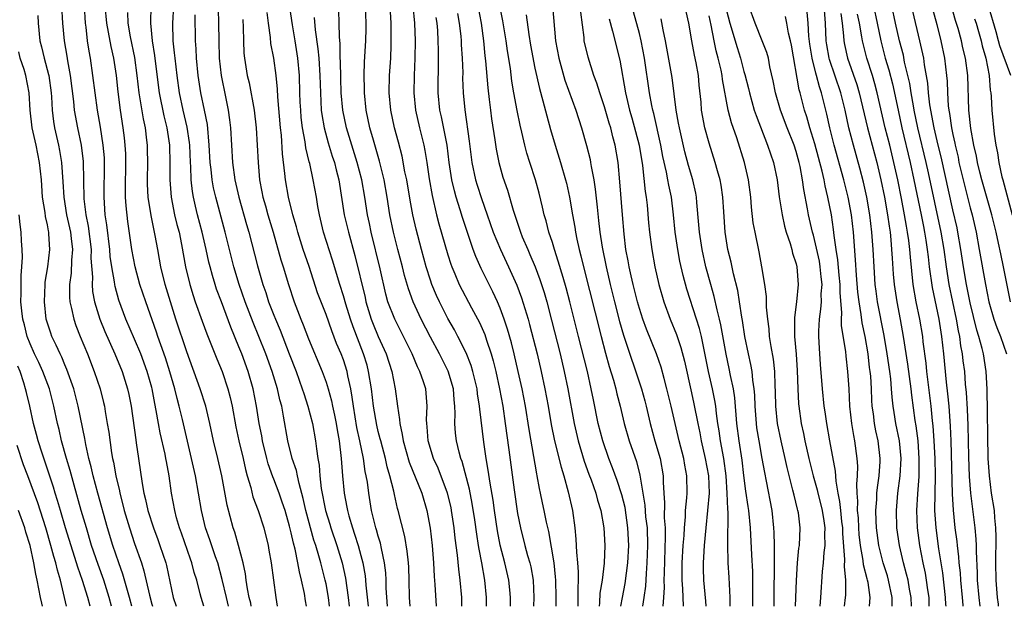
# Model space of a CAD drawing. Units: inches. Extents: x 2601000 to 2604000, y 1479000 to 1482000.
# Drawn here: x 2601114 to 2601227, y 1479000 to 1479067 of the extents above; entities that cross this region are included whole.
import ezdxf

# ---------------------------------------------------------------- set-up
doc = ezdxf.new("R2010")
doc.units = ezdxf.units.IN
doc.header["$MEASUREMENT"] = 0
doc.layers.add('LD26011479_2ft', color=244, linetype='Continuous')

msp = doc.modelspace()

# ---------------------------------------------------------------- linework, layer by layer
at = {"layer": 'LD26011479_2ft'}
for points, elevation in [([(2601118.62, 1479069), (2601118.73, 1479067), (2601118.93, 1479065), (2601119.23, 1479063.23), (2601119.31, 1479062.69), (2601119.62, 1479061), (2601119.99, 1479058.01), (2601120.08, 1479057), (2601120.45, 1479055), (2601120.86, 1479053), (2601121.1, 1479051.1), (2601121.19, 1479046.81), (2601121.4, 1479045), (2601121.68, 1479043.68), (2601122.02, 1479041), (2601122, 1479040), (2601122.16, 1479037.84), (2601122.13, 1479037), (2601122.19, 1479036.19), (2601122.42, 1479035), (2601123.01, 1479033), (2601123.58, 1479031.59), (2601124.76, 1479029), (2601125.59, 1479027), (2601126.21, 1479025), (2601126.35, 1479024.35), (2601126.6, 1479023), (2601127.14, 1479019.14), (2601127.21, 1479018.79), (2601127.48, 1479017), (2601127.88, 1479014.12), (2601128.08, 1479013), (2601128.28, 1479012.28), (2601128.54, 1479011), (2601129.17, 1479009), (2601129.68, 1479007.68), (2601129.93, 1479007), (2601130.59, 1479005), (2601130.68, 1479004.68), (2601131.45, 1479001), (2601131.77, 1479000)], 9984), ([(2601134.97, 1479000), (2601134.66, 1479001), (2601134.56, 1479001.44), (2601134.16, 1479003), (2601133.87, 1479003.87), (2601133.59, 1479005), (2601133.42, 1479005.42), (2601132.4, 1479008.4), (2601132.18, 1479009), (2601131.84, 1479010.16), (2601131.62, 1479011), (2601131.25, 1479013), (2601130.97, 1479015), (2601130.66, 1479016.66), (2601130.61, 1479017), (2601130.52, 1479017.48), (2601129.95, 1479019.95), (2601129.75, 1479021), (2601129.5, 1479022.5), (2601129.32, 1479023.32), (2601129.03, 1479025), (2601129, 1479025.13), (2601128.47, 1479027), (2601127.72, 1479029), (2601127, 1479030.71), (2601126.01, 1479033), (2601125.2, 1479035.2), (2601124.77, 1479036.77), (2601124.73, 1479037), (2601124.7, 1479037.3), (2601124.39, 1479039), (2601124.21, 1479040.21), (2601124.16, 1479041), (2601123.83, 1479043.83), (2601123.65, 1479045), (2601123.52, 1479047), (2601123.57, 1479051), (2601123.54, 1479051.54), (2601123.42, 1479053), (2601123.08, 1479055.08), (2601122.74, 1479057), (2601122.47, 1479059), (2601122.23, 1479061), (2601121.95, 1479063), (2601121.8, 1479063.8), (2601121.62, 1479065), (2601121.45, 1479066.55), (2601121.37, 1479067), (2601121.24, 1479069)], 9982), ([(2601137.79, 1479000), (2601137.56, 1479001), (2601137.09, 1479003.09), (2601136.56, 1479005), (2601136.3, 1479005.7), (2601135.64, 1479007.64), (2601135.16, 1479009), (2601134.68, 1479011), (2601133.99, 1479015), (2601133.55, 1479017), (2601132.52, 1479021.48), (2601132.15, 1479023), (2601131.89, 1479023.89), (2601131.63, 1479025), (2601131.07, 1479026.93), (2601130.55, 1479028.55), (2601130.04, 1479030.04), (2601129.68, 1479031), (2601129.51, 1479031.51), (2601128.29, 1479035), (2601127.97, 1479035.97), (2601127.63, 1479037), (2601127.07, 1479039), (2601126.69, 1479041), (2601126.23, 1479044.23), (2601126.03, 1479046.03), (2601125.97, 1479047), (2601125.95, 1479047.95), (2601126.01, 1479051), (2601125.99, 1479051.99), (2601125.94, 1479053), (2601125.85, 1479053.85), (2601125.7, 1479055), (2601125.38, 1479057), (2601125.11, 1479059.11), (2601124.92, 1479061), (2601124.62, 1479063), (2601124.32, 1479064.32), (2601124.03, 1479065.97), (2601123.81, 1479067), (2601123.65, 1479069)], 9980), ([(2601128.88, 1479069), (2601128.83, 1479067), (2601129.03, 1479065), (2601129.3, 1479063.3), (2601129.37, 1479062.63), (2601129.85, 1479059), (2601130.37, 1479056.37), (2601130.73, 1479055), (2601131.03, 1479053), (2601131.07, 1479050.93), (2601131.06, 1479049), (2601131.22, 1479047), (2601131.61, 1479045), (2601131.88, 1479043.88), (2601132.12, 1479043), (2601132.41, 1479041.59), (2601132.86, 1479039), (2601133.34, 1479037), (2601133.73, 1479035.73), (2601133.98, 1479035), (2601134.77, 1479032.77), (2601135.31, 1479031.31), (2601136.45, 1479028.45), (2601137.06, 1479027), (2601137.73, 1479025), (2601138, 1479024), (2601138.21, 1479023), (2601138.64, 1479020.64), (2601139, 1479019), (2601139.47, 1479017), (2601139.74, 1479015.74), (2601139.94, 1479015), (2601140.35, 1479013.65), (2601140.6, 1479012.6), (2601141.21, 1479011), (2601141.85, 1479009), (2601142.35, 1479007), (2601142.45, 1479006.45), (2601142.71, 1479005), (2601143.22, 1479001), (2601143.38, 1479000)], 9976), ([(2601146.75, 1479000), (2601146.64, 1479000.64), (2601146.52, 1479001.48), (2601146.2, 1479003), (2601145.95, 1479003.95), (2601145.78, 1479005), (2601145.45, 1479006.55), (2601145.25, 1479007.25), (2601145, 1479008.43), (2601144.8, 1479009.2), (2601144.29, 1479011), (2601143.98, 1479011.98), (2601143.62, 1479013), (2601143, 1479014.62), (2601142.88, 1479014.88), (2601142.37, 1479016.37), (2601142.2, 1479017), (2601141.71, 1479019), (2601141.61, 1479019.61), (2601141.31, 1479021), (2601141, 1479023), (2601140.62, 1479025), (2601140.05, 1479027), (2601139.32, 1479029), (2601139, 1479029.82), (2601138.07, 1479032.07), (2601137, 1479035), (2601136.44, 1479036.44), (2601136.25, 1479037), (2601135.98, 1479038.02), (2601135.68, 1479039), (2601135.54, 1479039.54), (2601135.24, 1479041), (2601134.78, 1479043), (2601134.24, 1479045), (2601133.99, 1479045.99), (2601133.78, 1479047), (2601133.66, 1479047.66), (2601133.51, 1479049), (2601133.46, 1479050.54), (2601133.42, 1479051), (2601133.34, 1479053), (2601133.31, 1479053.31), (2601133.05, 1479055.05), (2601132.59, 1479057), (2601132.18, 1479059), (2601131.89, 1479061), (2601131.66, 1479063), (2601131.61, 1479063.61), (2601131.46, 1479065), (2601131.41, 1479067), (2601131.51, 1479069)], 9974), ([(2601167.45, 1479000), (2601167.45, 1479001), (2601167.25, 1479003), (2601166.9, 1479005), (2601166.58, 1479006.58), (2601166.53, 1479007), (2601166.31, 1479008.31), (2601166.08, 1479009.92), (2601165.8, 1479011.8), (2601165.47, 1479013.47), (2601164.63, 1479016.63), (2601164.48, 1479017), (2601164.28, 1479017.72), (2601163.99, 1479019), (2601163.89, 1479019.89), (2601163.81, 1479021), (2601163.84, 1479022.16), (2601163.8, 1479023), (2601163.72, 1479023.72), (2601163.64, 1479025), (2601163.04, 1479027.04), (2601162.03, 1479029), (2601161, 1479030.93), (2601159.95, 1479033), (2601159.03, 1479035), (2601158.49, 1479036.49), (2601158.03, 1479038.03), (2601157.79, 1479039), (2601157.24, 1479041), (2601156.74, 1479043), (2601156.35, 1479045), (2601156.04, 1479047), (2601155.68, 1479049), (2601155.15, 1479051.15), (2601154.45, 1479053.55), (2601154.05, 1479055), (2601153.62, 1479057), (2601153.41, 1479059), (2601153.42, 1479059.42), (2601153.38, 1479061), (2601153.44, 1479062.56), (2601153.59, 1479065), (2601153.61, 1479066.39), (2601153.61, 1479067), (2601153.55, 1479069)], 9958), ([(2601170.19, 1479000), (2601170.2, 1479000.2), (2601170.21, 1479001), (2601170.1, 1479001.9), (2601169.99, 1479003), (2601169.53, 1479005), (2601169.01, 1479007.01), (2601168.69, 1479008.69), (2601168.35, 1479011), (2601168.19, 1479012.19), (2601167.85, 1479014.15), (2601167.64, 1479015.64), (2601167.39, 1479017), (2601167.12, 1479018.88), (2601166.66, 1479022.66), (2601166.65, 1479023), (2601166.42, 1479024.42), (2601166.36, 1479025), (2601165.88, 1479027), (2601165.68, 1479027.68), (2601165.11, 1479029.11), (2601164.16, 1479031), (2601163.76, 1479031.76), (2601163, 1479033.09), (2601162.02, 1479035), (2601161.7, 1479035.7), (2601161.16, 1479037), (2601161, 1479037.48), (2601160.52, 1479039), (2601159.96, 1479041), (2601159.34, 1479043.34), (2601158.97, 1479045), (2601158.66, 1479046.66), (2601158.27, 1479049), (2601158.07, 1479049.93), (2601157.74, 1479051.74), (2601157.33, 1479053.33), (2601156.88, 1479055), (2601156.45, 1479057), (2601156.27, 1479059), (2601156.31, 1479061), (2601156.43, 1479063), (2601156.47, 1479064.47), (2601156.5, 1479065), (2601156.48, 1479067), (2601156.34, 1479069.66)], 9956), ([(2601158.99, 1479069), (2601159.16, 1479067), (2601159.23, 1479065), (2601159.22, 1479063), (2601159.13, 1479061), (2601159.09, 1479059), (2601159.29, 1479057), (2601159.75, 1479055), (2601160.25, 1479053), (2601160.37, 1479052.38), (2601160.59, 1479051), (2601160.86, 1479049.14), (2601161.2, 1479047.2), (2601161.71, 1479045), (2601161.97, 1479043.97), (2601163, 1479040.38), (2601163.33, 1479039.33), (2601163.46, 1479039), (2601163.81, 1479038.19), (2601164.29, 1479037), (2601165.71, 1479034.29), (2601166.62, 1479032.62), (2601167.23, 1479031.23), (2601167.43, 1479030.57), (2601167.96, 1479029), (2601168.2, 1479028.2), (2601168.49, 1479027), (2601168.93, 1479025), (2601169.3, 1479023), (2601169.59, 1479021), (2601170, 1479018), (2601170.6, 1479013.4), (2601171, 1479010.68), (2601171.33, 1479009), (2601171.85, 1479007), (2601172.15, 1479005.85), (2601172.4, 1479005), (2601172.52, 1479004.52), (2601172.78, 1479003), (2601172.88, 1479001), (2601172.84, 1479000)], 9954), ([(2601166.45, 1479069), (2601166.81, 1479067), (2601167.09, 1479065), (2601167.26, 1479063.26), (2601167.33, 1479062.67), (2601167.58, 1479059.58), (2601167.75, 1479058.25), (2601167.88, 1479057), (2601168.01, 1479056.01), (2601168.38, 1479053.62), (2601168.53, 1479052.53), (2601168.84, 1479051), (2601169.31, 1479049.31), (2601169.83, 1479047.83), (2601170.49, 1479045.51), (2601171.33, 1479043), (2601171.55, 1479042.45), (2601172.17, 1479041), (2601172.43, 1479040.43), (2601173.01, 1479039.01), (2601173.56, 1479037.56), (2601174.05, 1479036.05), (2601174.35, 1479035), (2601174.9, 1479032.9), (2601175.88, 1479029), (2601176.37, 1479027), (2601176.78, 1479025), (2601177.52, 1479021), (2601177.98, 1479019), (2601178.67, 1479016.67), (2601179.2, 1479015.2), (2601179.45, 1479014.55), (2601180, 1479013), (2601180.2, 1479012.2), (2601180.58, 1479011), (2601180.91, 1479009), (2601181.02, 1479007), (2601180.95, 1479004.95), (2601180.73, 1479003), (2601180.47, 1479001.53), (2601180.41, 1479000.41), (2601180.36, 1479000)], 9948), ([(2601182.85, 1479000), (2601183.04, 1479001), (2601183.37, 1479002.63), (2601183.67, 1479005), (2601183.77, 1479007), (2601183.69, 1479009), (2601183.35, 1479011.35), (2601183, 1479012.83), (2601182.46, 1479014.46), (2601181.92, 1479015.92), (2601181.48, 1479017), (2601180.8, 1479019), (2601180.28, 1479021), (2601179.71, 1479023.71), (2601179.47, 1479025), (2601179.02, 1479026.98), (2601177.99, 1479031), (2601176.99, 1479035), (2601176.58, 1479036.58), (2601176.23, 1479037.77), (2601175.68, 1479039.68), (2601175.24, 1479041), (2601175, 1479041.8), (2601174.61, 1479043), (2601174.29, 1479044.29), (2601174.07, 1479045), (2601173.87, 1479045.87), (2601173.48, 1479047.48), (2601173.06, 1479049), (2601172.4, 1479051), (2601172.07, 1479052.07), (2601171.83, 1479053), (2601171.51, 1479054.49), (2601171.31, 1479055.31), (2601170.97, 1479056.97), (2601170.58, 1479059), (2601170.36, 1479060.36), (2601170.18, 1479061.82), (2601169.85, 1479063.85), (2601169.69, 1479065), (2601169.3, 1479067.3), (2601168.96, 1479069)], 9946), ([(2601175, 1479069), (2601175.35, 1479065), (2601175.73, 1479063), (2601176.45, 1479060.45), (2601177.68, 1479057), (2601178.34, 1479055), (2601178.94, 1479052.94), (2601179.34, 1479051.34), (2601179.4, 1479051), (2601179.46, 1479050.54), (2601179.76, 1479049), (2601179.93, 1479047.93), (2601180.13, 1479045.87), (2601180.32, 1479044.32), (2601180.46, 1479043), (2601180.72, 1479041.28), (2601181.17, 1479039), (2601181.64, 1479037), (2601182.13, 1479035), (2601182.72, 1479032.72), (2601183.17, 1479031.17), (2601185.24, 1479025), (2601185.62, 1479023.62), (2601185.78, 1479023), (2601186.25, 1479021), (2601186.79, 1479019), (2601187.38, 1479017), (2601187.73, 1479015), (2601187.73, 1479014.27), (2601187.8, 1479013), (2601187.88, 1479011.88), (2601187.84, 1479010.16), (2601187.95, 1479009), (2601187.97, 1479007.97), (2601187.83, 1479003.83), (2601187.82, 1479003), (2601187.84, 1479002.16), (2601187.78, 1479001), (2601187.71, 1479000)], 9942), ([(2601195.42, 1479000), (2601195.41, 1479001), (2601195.3, 1479003.3), (2601195.2, 1479005), (2601195.14, 1479007.13), (2601195.18, 1479010.82), (2601195.15, 1479011.15), (2601195.1, 1479013), (2601194.97, 1479015), (2601194.68, 1479017), (2601194.31, 1479019), (2601194.16, 1479020.16), (2601194.02, 1479021), (2601193.86, 1479022.14), (2601193.78, 1479023), (2601193.67, 1479023.67), (2601193.41, 1479025), (2601192.95, 1479027), (2601192.12, 1479031), (2601191.91, 1479031.91), (2601191.57, 1479033), (2601190.46, 1479036.46), (2601190.03, 1479038.03), (2601189.66, 1479039.66), (2601189.41, 1479041), (2601189.11, 1479043), (2601188.91, 1479045), (2601188.67, 1479047), (2601188.38, 1479048.38), (2601188.28, 1479049), (2601188.12, 1479049.88), (2601187.7, 1479051.7), (2601187.45, 1479053), (2601186.64, 1479056.64), (2601186.54, 1479057), (2601186.43, 1479057.57), (2601186.17, 1479059), (2601185.57, 1479063), (2601185.21, 1479065), (2601185, 1479065.82), (2601184.13, 1479069)], 9936), ([(2601208.55, 1479000), (2601208.69, 1479001), (2601208.71, 1479001.29), (2601208.71, 1479003), (2601208.56, 1479004.56), (2601208.61, 1479005.39), (2601208.37, 1479008.37), (2601208.36, 1479009), (2601208.26, 1479009.74), (2601208.12, 1479011), (2601208.03, 1479012.03), (2601207.83, 1479013), (2601207.6, 1479014.4), (2601207.54, 1479015.54), (2601206.88, 1479019), (2601206.52, 1479021), (2601206.34, 1479022.34), (2601206.23, 1479023), (2601206.02, 1479025), (2601205.8, 1479027.8), (2601205.68, 1479029.68), (2601205.63, 1479031), (2601205.62, 1479031.62), (2601205.69, 1479033), (2601205.86, 1479034.14), (2601205.9, 1479035), (2601205.89, 1479035.89), (2601205.98, 1479037), (2601205.88, 1479037.88), (2601205.78, 1479039), (2601205.67, 1479039.67), (2601205, 1479042.64), (2601204.9, 1479043), (2601204.43, 1479045), (2601204.32, 1479045.68), (2601203.89, 1479047.89), (2601203.75, 1479049), (2601203.46, 1479050.54), (2601203.35, 1479051), (2601203, 1479052.28), (2601202.77, 1479053), (2601201.98, 1479055), (2601201.21, 1479057), (2601200.62, 1479059), (2601200.38, 1479060.38), (2601200, 1479062), (2601199.83, 1479063), (2601199.65, 1479063.65), (2601199.12, 1479065), (2601198.29, 1479067), (2601197.57, 1479069)], 9926), ([(2601216.24, 1479000), (2601216.21, 1479001), (2601216.02, 1479001.98), (2601215.86, 1479003), (2601215.7, 1479003.7), (2601215.34, 1479005), (2601214.87, 1479007), (2601214.59, 1479009), (2601214.53, 1479011), (2601214.68, 1479013), (2601214.94, 1479015), (2601215.06, 1479017), (2601214.87, 1479019), (2601214.47, 1479021), (2601214.26, 1479022.26), (2601214.15, 1479023), (2601214.03, 1479024.03), (2601213.97, 1479025), (2601213.87, 1479026.13), (2601213.76, 1479027), (2601213.47, 1479029), (2601213.11, 1479031.11), (2601212.36, 1479035), (2601212.2, 1479036.2), (2601212.1, 1479037), (2601211.96, 1479039), (2601211.85, 1479041), (2601211.71, 1479043), (2601211.47, 1479045), (2601211.13, 1479047), (2601210.75, 1479048.75), (2601210.34, 1479050.34), (2601209.59, 1479053), (2601209.07, 1479055), (2601208.64, 1479057), (2601208.15, 1479059), (2601206.84, 1479062.84), (2601206.8, 1479063), (2601206.52, 1479064.52), (2601206.45, 1479065), (2601206.36, 1479067), (2601206.22, 1479069)], 9920), ([(2601211.9, 1479069), (2601212.3, 1479067), (2601212.72, 1479065), (2601213.25, 1479063), (2601213.66, 1479061.66), (2601214.06, 1479060.06), (2601214.71, 1479057), (2601215.16, 1479055), (2601216.1, 1479051), (2601216.54, 1479049), (2601217.37, 1479045), (2601217.63, 1479043.63), (2601217.76, 1479043), (2601217.92, 1479042.08), (2601218.07, 1479041), (2601218.16, 1479040.16), (2601218.3, 1479039), (2601218.63, 1479036.63), (2601219.4, 1479033), (2601219.72, 1479031), (2601219.95, 1479029), (2601220.25, 1479025.75), (2601220.4, 1479024.4), (2601220.53, 1479023), (2601220.71, 1479020.71), (2601220.77, 1479019), (2601220.92, 1479012.92), (2601221.03, 1479011.03), (2601221.25, 1479009), (2601221.46, 1479007.46), (2601221.5, 1479007), (2601221.67, 1479005.67), (2601221.7, 1479005), (2601221.83, 1479003.83), (2601221.88, 1479003), (2601222.09, 1479001), (2601222.15, 1479000.15), (2601222.17, 1479000)], 9914), ([(2601224.16, 1479000), (2601224.04, 1479001), (2601223.85, 1479003), (2601223.83, 1479003.83), (2601223.71, 1479006.29), (2601223.71, 1479007), (2601223.7, 1479007.7), (2601223.57, 1479009), (2601223.06, 1479013), (2601222.9, 1479014.9), (2601222.83, 1479017.17), (2601222.81, 1479019), (2601222.76, 1479020.76), (2601222.67, 1479022.67), (2601222.56, 1479024.56), (2601222.47, 1479025.53), (2601222.37, 1479027), (2601222.21, 1479028.21), (2601222.13, 1479029), (2601221.94, 1479029.94), (2601221.81, 1479031), (2601221.66, 1479031.66), (2601221.44, 1479033), (2601220.57, 1479037), (2601220.26, 1479039), (2601220, 1479041), (2601219.66, 1479043), (2601218.2, 1479049.8), (2601217.94, 1479051), (2601217, 1479055), (2601216.58, 1479057), (2601216.48, 1479057.52), (2601216.22, 1479059), (2601216.07, 1479060.07), (2601215.47, 1479062.53), (2601215.32, 1479063.32), (2601214.87, 1479065), (2601214.42, 1479067), (2601214.01, 1479069)], 9912), ([(2601227.62, 1479035), (2601226.84, 1479039), (2601226.5, 1479040.5), (2601226.25, 1479041.75), (2601225.97, 1479043), (2601225.5, 1479045), (2601224.35, 1479049), (2601224.12, 1479049.88), (2601223.84, 1479051), (2601223.72, 1479051.72), (2601223.43, 1479053), (2601223.08, 1479054.92), (2601222.85, 1479057), (2601222.72, 1479061), (2601222.47, 1479063), (2601222.17, 1479064.17), (2601221.99, 1479065), (2601221.6, 1479066.4), (2601221.32, 1479067.32), (2601220.77, 1479069.23)], 9906), ([(2601227.67, 1479061), (2601226.41, 1479064.41), (2601226.26, 1479065), (2601225.98, 1479066.02), (2601225.09, 1479069)], 9902), ([(2601115.89, 1479067.89), (2601115.93, 1479067), (2601116.13, 1479065), (2601116.31, 1479064.31), (2601116.62, 1479063), (2601117.13, 1479061.13), (2601117.16, 1479061), (2601117.42, 1479059), (2601117.46, 1479058.54), (2601117.54, 1479057), (2601117.7, 1479055.7), (2601117.82, 1479055), (2601118.27, 1479053), (2601118.39, 1479052.39), (2601118.62, 1479051), (2601118.78, 1479048.78), (2601118.87, 1479047), (2601119.19, 1479045), (2601119.64, 1479043), (2601119.74, 1479042.26), (2601119.88, 1479041), (2601119.76, 1479039.76), (2601119.71, 1479038.29), (2601119.53, 1479037), (2601119.53, 1479035.53), (2601119.58, 1479035), (2601119.78, 1479034.22), (2601120.02, 1479033), (2601120.27, 1479032.27), (2601120.77, 1479031), (2601121.6, 1479029), (2601122.38, 1479027), (2601123.04, 1479025), (2601123.44, 1479023.44), (2601123.54, 1479023), (2601123.63, 1479022.37), (2601123.88, 1479021), (2601124.04, 1479020.03), (2601124.36, 1479017.64), (2601124.47, 1479017), (2601124.58, 1479016.58), (2601124.84, 1479015), (2601125.26, 1479013.26), (2601125.3, 1479013), (2601125.67, 1479011.67), (2601125.83, 1479011), (2601126.42, 1479009), (2601127, 1479007.22), (2601127.79, 1479005), (2601128.09, 1479004.09), (2601128.72, 1479001.28), (2601129, 1479000.25), (2601129.07, 1479000)], 9986), ([(2601140.41, 1479000), (2601140.35, 1479000.35), (2601140.19, 1479001), (2601139.99, 1479002.01), (2601139.83, 1479003), (2601139.74, 1479003.74), (2601139.47, 1479005), (2601138.96, 1479007), (2601138.52, 1479008.52), (2601138.34, 1479009), (2601137.63, 1479011.63), (2601137.02, 1479015), (2601136.56, 1479017), (2601136.08, 1479019), (2601135.66, 1479021), (2601135.19, 1479023), (2601134.55, 1479025), (2601133, 1479029.25), (2601131.75, 1479033), (2601131.13, 1479035), (2601130.53, 1479037), (2601130.03, 1479039), (2601129.89, 1479039.89), (2601129.67, 1479041), (2601129.39, 1479042.61), (2601128.91, 1479044.91), (2601128.58, 1479047), (2601128.5, 1479048.5), (2601128.49, 1479049), (2601128.52, 1479051), (2601128.51, 1479052.51), (2601128.49, 1479053), (2601128.43, 1479053.57), (2601128.25, 1479055), (2601128.03, 1479056.03), (2601127.67, 1479058.33), (2601127.55, 1479059), (2601127.32, 1479061), (2601127.05, 1479063.05), (2601126.56, 1479065.44), (2601126.27, 1479067), (2601126.22, 1479068.22)], 9978), ([(2601149.4, 1479000), (2601149.27, 1479001), (2601149, 1479002.57), (2601148.92, 1479003), (2601148.52, 1479004.52), (2601148.41, 1479005), (2601148.19, 1479005.81), (2601147.83, 1479007), (2601147.62, 1479007.62), (2601146.7, 1479011), (2601146.39, 1479012.39), (2601145.9, 1479014.1), (2601145.71, 1479015), (2601145.6, 1479015.6), (2601145.12, 1479017), (2601144.63, 1479019), (2601144.13, 1479021.87), (2601143.91, 1479023), (2601143.71, 1479023.71), (2601143.43, 1479025), (2601142.81, 1479027), (2601142.08, 1479029), (2601141.29, 1479031), (2601140.63, 1479032.63), (2601139.73, 1479035), (2601139.03, 1479037), (2601138.41, 1479039), (2601137.4, 1479043), (2601136.34, 1479047), (2601136.09, 1479048.09), (2601135.93, 1479049), (2601135.81, 1479050.19), (2601135.71, 1479051), (2601135.59, 1479053), (2601135.37, 1479055.37), (2601135.05, 1479057), (2601134.64, 1479059), (2601134.33, 1479061), (2601134.12, 1479063), (2601134.08, 1479064.08), (2601134.01, 1479065), (2601133.98, 1479067.98)], 9972), ([(2601136.62, 1479068.62), (2601136.67, 1479067), (2601136.68, 1479065), (2601136.74, 1479063), (2601136.95, 1479061), (2601137.44, 1479058.56), (2601137.77, 1479057), (2601137.92, 1479055.92), (2601138.03, 1479055), (2601138.27, 1479051), (2601138.53, 1479049), (2601138.98, 1479047), (2601139.87, 1479043.87), (2601140.14, 1479043), (2601141.12, 1479039.12), (2601141.75, 1479037), (2601142.08, 1479036.08), (2601142.41, 1479035), (2601143, 1479033.45), (2601143.18, 1479033), (2601143.72, 1479031.72), (2601144.78, 1479029), (2601145.56, 1479027), (2601146.28, 1479025), (2601146.44, 1479024.44), (2601146.93, 1479023), (2601147.44, 1479021), (2601147.81, 1479019), (2601147.91, 1479018.09), (2601148.08, 1479017), (2601148.23, 1479016.23), (2601148.3, 1479015), (2601148.45, 1479013.55), (2601148.94, 1479011), (2601149.43, 1479009.43), (2601149.55, 1479009), (2601150.23, 1479007), (2601150.84, 1479005), (2601151.24, 1479003.24), (2601151.54, 1479001), (2601151.65, 1479000)], 9970), ([(2601156.08, 1479000), (2601155.93, 1479002.07), (2601155.91, 1479003), (2601155.86, 1479003.86), (2601155.71, 1479005), (2601155.36, 1479006.64), (2601155.25, 1479007.25), (2601155, 1479008.06), (2601154.8, 1479008.8), (2601154.74, 1479009), (2601154.24, 1479011), (2601153.91, 1479013), (2601153.75, 1479014.25), (2601153.62, 1479015), (2601153.51, 1479015.51), (2601153.29, 1479017), (2601152.9, 1479019), (2601152.56, 1479020.56), (2601152.14, 1479023), (2601152.02, 1479024.02), (2601151.85, 1479025), (2601151.52, 1479026.48), (2601151.43, 1479027), (2601151, 1479028.33), (2601150.75, 1479029), (2601150.22, 1479030.22), (2601149.66, 1479031.66), (2601149, 1479033.53), (2601148.04, 1479036.04), (2601147.06, 1479039.06), (2601146.38, 1479041), (2601145.75, 1479043), (2601145.6, 1479043.6), (2601145.19, 1479045), (2601144.69, 1479047), (2601144.33, 1479049), (2601144.27, 1479049.73), (2601144, 1479052), (2601143.87, 1479054.13), (2601143.78, 1479055), (2601143.46, 1479058.54), (2601143.42, 1479059.42), (2601143.26, 1479061), (2601143, 1479063), (2601142.68, 1479064.69), (2601142.63, 1479065.37), (2601142.39, 1479067), (2601142.24, 1479068.24)], 9966), ([(2601158.65, 1479000), (2601158.59, 1479001), (2601158.56, 1479003), (2601158.5, 1479004.5), (2601158.47, 1479005), (2601158.33, 1479006.33), (2601158.04, 1479008.04), (2601157.3, 1479011), (2601157.23, 1479011.23), (2601156.85, 1479012.85), (2601156.78, 1479013.22), (2601156.35, 1479015), (2601156.03, 1479016.03), (2601155.82, 1479017), (2601155.28, 1479019), (2601155.23, 1479019.23), (2601155, 1479020.1), (2601154.83, 1479020.83), (2601154.45, 1479023), (2601154.22, 1479025), (2601153.9, 1479027), (2601153.71, 1479027.71), (2601153.32, 1479029), (2601152.11, 1479032.11), (2601151.81, 1479033), (2601151.28, 1479034.72), (2601151, 1479035.67), (2601150.57, 1479037), (2601149.76, 1479039.76), (2601148.72, 1479043), (2601148.24, 1479045), (2601148.07, 1479045.93), (2601147.91, 1479047), (2601147.54, 1479049), (2601147.13, 1479050.87), (2601147.07, 1479051.07), (2601146.69, 1479052.69), (2601146.62, 1479053.38), (2601146.31, 1479055), (2601146.16, 1479056.16), (2601146.09, 1479057), (2601146.05, 1479057.95), (2601146, 1479059), (2601145.95, 1479061), (2601145.78, 1479063), (2601145.47, 1479065), (2601145.16, 1479066.84), (2601144.86, 1479068.86)], 9964), ([(2601164.6, 1479000), (2601164.59, 1479001), (2601164.43, 1479003), (2601164.27, 1479004.27), (2601164.12, 1479005.88), (2601163.84, 1479007.84), (2601163.72, 1479009), (2601163.43, 1479011), (2601163.36, 1479011.36), (2601162.97, 1479013), (2601161.87, 1479015.87), (2601161.34, 1479017), (2601160.74, 1479019), (2601160.62, 1479020.62), (2601160.57, 1479021), (2601160.56, 1479021.44), (2601160.62, 1479023), (2601160.5, 1479024.5), (2601160.45, 1479025), (2601160.2, 1479025.8), (2601159.79, 1479027), (2601159.51, 1479027.51), (2601158.89, 1479029), (2601157.92, 1479031), (2601156.89, 1479033), (2601156.12, 1479035), (2601155.88, 1479035.88), (2601155.23, 1479038.77), (2601154.2, 1479043), (2601154, 1479044), (2601153.77, 1479045), (2601153.45, 1479047), (2601153.1, 1479049), (2601152.59, 1479051), (2601151.96, 1479053), (2601151.36, 1479055), (2601150.94, 1479057), (2601150.75, 1479059), (2601150.69, 1479060.69), (2601150.65, 1479062.65), (2601150.63, 1479063), (2601150.63, 1479064.63), (2601150.55, 1479065.45), (2601150.53, 1479067), (2601150.47, 1479068.47)], 9960), ([(2601164.12, 1479068.11), (2601164.3, 1479067), (2601164.47, 1479065.53), (2601164.51, 1479065), (2601164.53, 1479064.53), (2601164.63, 1479063), (2601164.7, 1479061.3), (2601164.69, 1479060.69), (2601164.76, 1479059), (2601164.93, 1479057.07), (2601165.45, 1479053.45), (2601165.76, 1479051), (2601166.18, 1479049), (2601166.38, 1479048.38), (2601166.86, 1479046.86), (2601167.53, 1479045), (2601168.22, 1479043), (2601169.04, 1479041), (2601169.97, 1479039), (2601170.91, 1479036.91), (2601171.47, 1479035.46), (2601172.23, 1479033), (2601172.39, 1479032.39), (2601173.25, 1479029), (2601173.72, 1479027), (2601174.15, 1479025), (2601174.51, 1479023), (2601174.88, 1479020.88), (2601175.25, 1479019), (2601176, 1479016), (2601176.32, 1479015), (2601176.83, 1479013.17), (2601177.32, 1479011), (2601177.59, 1479009), (2601177.71, 1479007.71), (2601177.77, 1479006.23), (2601177.9, 1479005), (2601177.98, 1479003.98), (2601177.98, 1479003), (2601177.92, 1479002.08), (2601177.93, 1479001), (2601177.92, 1479000)], 9950), ([(2601171.98, 1479067.98), (2601172.28, 1479065.72), (2601172.5, 1479064.5), (2601173, 1479061.84), (2601173.51, 1479059.51), (2601173.91, 1479058.09), (2601174.36, 1479056.36), (2601174.79, 1479054.79), (2601175.31, 1479053), (2601175.93, 1479051), (2601176.51, 1479049), (2601176.61, 1479048.61), (2601176.97, 1479047), (2601177.3, 1479045), (2601177.57, 1479043.57), (2601177.65, 1479043), (2601177.81, 1479042.19), (2601178.09, 1479041), (2601178.29, 1479040.29), (2601178.58, 1479039), (2601180.59, 1479031), (2601181.1, 1479029.1), (2601181.54, 1479027.54), (2601182.01, 1479025.99), (2601182.28, 1479025), (2601182.41, 1479024.41), (2601182.79, 1479023), (2601183.26, 1479021), (2601183.84, 1479019), (2601184.65, 1479016.65), (2601185.06, 1479015.06), (2601185.61, 1479011.61), (2601185.71, 1479010.29), (2601185.88, 1479009), (2601185.94, 1479007), (2601185.87, 1479005), (2601185.76, 1479003.76), (2601185.7, 1479002.3), (2601185.52, 1479001), (2601185.35, 1479000)], 9944), ([(2601190.05, 1479000), (2601190.05, 1479000.05), (2601190, 1479002), (2601189.93, 1479003), (2601189.93, 1479005), (2601190.03, 1479007), (2601190.14, 1479008.14), (2601190.17, 1479009), (2601190.3, 1479010.3), (2601190.31, 1479011), (2601190.45, 1479012.45), (2601190.47, 1479013), (2601190.46, 1479015), (2601190.23, 1479016.23), (2601190.1, 1479017), (2601189.57, 1479019), (2601189.09, 1479021), (2601188.64, 1479023), (2601188.16, 1479025), (2601187.83, 1479026.17), (2601187.49, 1479027.49), (2601186.98, 1479029), (2601185.83, 1479031.83), (2601185.4, 1479033), (2601185, 1479034.23), (2601184.78, 1479035), (2601184.27, 1479037), (2601184.04, 1479037.96), (2601183.81, 1479039), (2601183.7, 1479039.7), (2601183.46, 1479041), (2601183.25, 1479042.75), (2601183.06, 1479045), (2601182.77, 1479048.77), (2601182.57, 1479051), (2601182.23, 1479053), (2601181.95, 1479053.95), (2601181.7, 1479055), (2601181.53, 1479055.53), (2601181, 1479057.39), (2601180.44, 1479059), (2601180.1, 1479060.1), (2601179.76, 1479061), (2601179.1, 1479063.1), (2601178.67, 1479065), (2601178.64, 1479065.36), (2601178.27, 1479068.27)], 9940), ([(2601200.47, 1479000), (2601200.48, 1479001.52), (2601200.53, 1479004.53), (2601200.5, 1479005.5), (2601200.51, 1479007), (2601200.49, 1479008.49), (2601200.46, 1479009), (2601200.25, 1479011), (2601199.6, 1479014.4), (2601199.39, 1479015.39), (2601199.11, 1479017), (2601198.74, 1479019), (2601198.5, 1479020.5), (2601198.44, 1479021), (2601198.3, 1479023), (2601198.27, 1479024.27), (2601198.2, 1479025), (2601198.03, 1479025.97), (2601197.94, 1479027), (2601197.8, 1479027.8), (2601197.52, 1479029), (2601197.12, 1479031), (2601196.84, 1479032.84), (2601196.77, 1479033.23), (2601196.51, 1479035), (2601196.29, 1479036.29), (2601195.8, 1479038.2), (2601195.53, 1479039.53), (2601195.17, 1479041), (2601194.84, 1479043), (2601194.68, 1479045.32), (2601194.59, 1479047), (2601194.4, 1479048.4), (2601194.28, 1479049), (2601193.97, 1479050.03), (2601193.71, 1479051), (2601193, 1479053.23), (2601192.52, 1479055), (2601192.15, 1479057), (2601192.08, 1479057.92), (2601191.88, 1479059.88), (2601191.79, 1479061), (2601191.53, 1479062.47), (2601191.33, 1479063.33), (2601191.02, 1479065), (2601190.67, 1479067), (2601190.36, 1479068.36)], 9932), ([(2601202.95, 1479000), (2601203.03, 1479002.97), (2601203.17, 1479005), (2601203.33, 1479006.67), (2601203.38, 1479007), (2601203.47, 1479009), (2601203.26, 1479010.74), (2601203.21, 1479011), (2601203.16, 1479011.16), (2601202.77, 1479012.77), (2601202.64, 1479013.36), (2601201.97, 1479015.97), (2601201.75, 1479017), (2601201.28, 1479019), (2601200.86, 1479021), (2601200.68, 1479023), (2601200.65, 1479024.65), (2601200.61, 1479025.39), (2601200.56, 1479027), (2601200.41, 1479028.41), (2601200.14, 1479029.86), (2601199.96, 1479031), (2601199.9, 1479031.9), (2601199.75, 1479033), (2601199.61, 1479034.38), (2601199.6, 1479035.6), (2601199.39, 1479037), (2601199.05, 1479039), (2601198.74, 1479040.74), (2601198.28, 1479043), (2601198.08, 1479044.08), (2601197.87, 1479045.87), (2601197.79, 1479047), (2601197.54, 1479049), (2601197.09, 1479051), (2601196.18, 1479053.82), (2601195.57, 1479055.57), (2601195.2, 1479057), (2601194.54, 1479060.54), (2601194.5, 1479061), (2601194.38, 1479061.62), (2601194.05, 1479063), (2601193.83, 1479063.83), (2601193.58, 1479065), (2601193.23, 1479066.77), (2601193, 1479067.84)], 9930), ([(2601195, 1479068.47), (2601195.4, 1479067), (2601196.22, 1479064.22), (2601196.6, 1479063), (2601197, 1479061.46), (2601197.11, 1479061.11), (2601197.52, 1479059.52), (2601197.63, 1479059), (2601198.2, 1479057), (2601198.4, 1479056.4), (2601199.73, 1479053), (2601200.39, 1479051), (2601200.82, 1479049), (2601201.07, 1479047.07), (2601201.39, 1479045), (2601201.68, 1479043.68), (2601201.87, 1479043), (2601202.32, 1479041.68), (2601202.51, 1479041), (2601202.59, 1479040.59), (2601203, 1479039.34), (2601203.08, 1479039), (2601203.23, 1479037), (2601203.04, 1479035), (2601202.81, 1479033.19), (2601202.83, 1479032.83), (2601202.82, 1479031), (2601202.99, 1479028.99), (2601203.11, 1479027.11), (2601203.18, 1479025), (2601203.27, 1479023.27), (2601203.3, 1479023), (2601203.6, 1479021), (2601203.85, 1479019.85), (2601204.01, 1479019), (2601204.46, 1479017), (2601204.96, 1479015), (2601205.41, 1479013.4), (2601205.48, 1479013), (2601205.8, 1479011.8), (2601205.98, 1479011), (2601206.19, 1479009.81), (2601206.31, 1479009), (2601206.28, 1479008.28), (2601206.31, 1479007), (2601206.2, 1479006.2), (2601206.11, 1479005), (2601206, 1479004), (2601205.8, 1479001), (2601205.72, 1479000)], 9928), ([(2601214.04, 1479000), (2601214.04, 1479000.04), (2601214.04, 1479001), (2601213.63, 1479003), (2601213.49, 1479003.49), (2601213.01, 1479005), (2601212.5, 1479007), (2601212.24, 1479009), (2601212.19, 1479009.81), (2601212.17, 1479011), (2601212.27, 1479012.27), (2601212.29, 1479013), (2601212.34, 1479013.66), (2601212.53, 1479015), (2601212.64, 1479016.64), (2601212.65, 1479017), (2601212.42, 1479019), (2601212.16, 1479020.16), (2601212.01, 1479021), (2601211.88, 1479022.12), (2601211.75, 1479023), (2601211.7, 1479023.7), (2601211.65, 1479025), (2601211.57, 1479026.43), (2601211.52, 1479027), (2601211.45, 1479027.45), (2601211.28, 1479029), (2601210.93, 1479031), (2601210.58, 1479032.58), (2601210.47, 1479033.53), (2601210.23, 1479035), (2601210.1, 1479036.1), (2601209.93, 1479038.07), (2601209.83, 1479039.83), (2601209.58, 1479043), (2601209.35, 1479045), (2601208.99, 1479047), (2601208.48, 1479049), (2601207.37, 1479053), (2601206.87, 1479055), (2601206.54, 1479056.54), (2601205.93, 1479059), (2601205.68, 1479059.68), (2601205.34, 1479061), (2601205.26, 1479061.26), (2601204.84, 1479063), (2601204.59, 1479064.59), (2601204.48, 1479065.52), (2601204.4, 1479067), (2601204.29, 1479068.29)], 9922), ([(2601208.13, 1479068.13), (2601208.28, 1479067), (2601208.44, 1479065.56), (2601208.47, 1479065), (2601208.56, 1479064.56), (2601208.91, 1479063), (2601209.97, 1479059.97), (2601210.26, 1479059), (2601211.22, 1479055), (2601212.28, 1479051), (2601212.75, 1479049), (2601213.16, 1479047), (2601213.51, 1479045), (2601213.68, 1479043.68), (2601213.79, 1479043), (2601213.88, 1479042.12), (2601213.97, 1479041), (2601214.03, 1479040.02), (2601214.16, 1479038.16), (2601214.28, 1479037), (2601214.57, 1479035), (2601214.96, 1479032.96), (2601215.31, 1479031), (2601215.81, 1479027.81), (2601216.18, 1479025), (2601216.26, 1479024.26), (2601216.65, 1479021.35), (2601216.75, 1479020.75), (2601216.97, 1479019), (2601217.11, 1479017), (2601217.08, 1479014.92), (2601216.93, 1479012.93), (2601216.83, 1479011), (2601216.92, 1479009), (2601217.17, 1479007), (2601217.55, 1479005), (2601217.81, 1479003.81), (2601217.94, 1479003), (2601218.09, 1479001.91), (2601218.23, 1479001), (2601218.26, 1479000)], 9918), ([(2601220.23, 1479000), (2601220.21, 1479000.21), (2601220.18, 1479001), (2601219.85, 1479003.85), (2601219.39, 1479006.61), (2601219.08, 1479009), (2601218.95, 1479011), (2601218.96, 1479012.96), (2601219, 1479015), (2601218.96, 1479017), (2601218.86, 1479019), (2601218.74, 1479020.74), (2601218.67, 1479021.33), (2601218.51, 1479023), (2601218.03, 1479027), (2601217.94, 1479027.94), (2601217.61, 1479030.39), (2601217.54, 1479031), (2601217.2, 1479033), (2601216.8, 1479035), (2601216.46, 1479037), (2601216.13, 1479040.13), (2601216.06, 1479041), (2601215.95, 1479042.05), (2601215.81, 1479043), (2601215.68, 1479043.68), (2601215.47, 1479045), (2601215.12, 1479046.88), (2601214.68, 1479049), (2601214.24, 1479051), (2601213.76, 1479053), (2601213.25, 1479055), (2601212.32, 1479059), (2601212.04, 1479060.04), (2601211.76, 1479061), (2601211.12, 1479063), (2601210.61, 1479065), (2601210.56, 1479065.44), (2601210.27, 1479067), (2601210.06, 1479068.06)], 9916), ([(2601226.25, 1479000), (2601226.24, 1479000.24), (2601226.15, 1479001), (2601225.99, 1479003), (2601225.93, 1479005), (2601225.98, 1479007.98), (2601225.96, 1479009), (2601225.84, 1479010.16), (2601225.78, 1479011), (2601225.46, 1479013), (2601225.2, 1479015), (2601225.08, 1479017), (2601224.94, 1479024.94), (2601224.85, 1479027), (2601224.53, 1479029), (2601224.39, 1479029.61), (2601224, 1479031), (2601223.75, 1479031.75), (2601223, 1479034.88), (2601222.56, 1479037), (2601222.23, 1479039), (2601221.94, 1479041), (2601221.59, 1479043), (2601221.49, 1479043.49), (2601221, 1479045.58), (2601219.65, 1479051.65), (2601219.32, 1479053), (2601218.86, 1479055), (2601218.38, 1479057.62), (2601218.22, 1479059), (2601218.13, 1479060.13), (2601217.76, 1479062.24), (2601217.67, 1479063), (2601217.22, 1479065), (2601216.39, 1479068.39)], 9910), ([(2601218.65, 1479068.65), (2601219.15, 1479066.85), (2601219.62, 1479065), (2601220.05, 1479063), (2601220.29, 1479061), (2601220.35, 1479060.35), (2601220.39, 1479059), (2601220.48, 1479057.52), (2601220.54, 1479057), (2601220.62, 1479056.62), (2601220.84, 1479055), (2601221, 1479054.22), (2601221.23, 1479053.23), (2601221.26, 1479053), (2601221.6, 1479051.6), (2601221.71, 1479051), (2601222.19, 1479049), (2601223, 1479045.8), (2601223.22, 1479045), (2601223.67, 1479043), (2601224.04, 1479041), (2601224.75, 1479037), (2601225.15, 1479035), (2601225.73, 1479033), (2601226.05, 1479032.05), (2601226.49, 1479031), (2601227.18, 1479029)], 9908), ([(2601139.44, 1479067.44), (2601139.5, 1479066.5), (2601139.51, 1479065), (2601139.58, 1479063.58), (2601139.64, 1479063), (2601139.96, 1479061), (2601140.16, 1479060.16), (2601140.74, 1479057), (2601140.98, 1479055), (2601141.11, 1479053), (2601141.2, 1479051), (2601141.37, 1479049), (2601141.64, 1479047.64), (2601141.76, 1479047), (2601142.04, 1479046.04), (2601142.32, 1479045), (2601142.92, 1479043), (2601143.81, 1479039.81), (2601144.09, 1479039), (2601144.7, 1479037), (2601145.33, 1479035), (2601146.09, 1479033), (2601146.36, 1479032.36), (2601147, 1479030.73), (2601148.55, 1479027), (2601149, 1479025.76), (2601149.24, 1479025), (2601149.63, 1479023.63), (2601149.74, 1479023), (2601149.98, 1479021.98), (2601150.17, 1479021), (2601150.29, 1479020.29), (2601150.53, 1479019), (2601150.76, 1479017), (2601150.91, 1479015), (2601151.09, 1479013), (2601151.4, 1479011.4), (2601151.46, 1479011), (2601151.62, 1479010.38), (2601152.04, 1479009), (2601152.29, 1479008.29), (2601152.68, 1479007), (2601153, 1479005.83), (2601153.22, 1479005), (2601153.49, 1479003.49), (2601153.55, 1479003), (2601153.58, 1479002.42), (2601153.83, 1479000)], 9968), ([(2601147.65, 1479067.65), (2601147.76, 1479066.24), (2601148.08, 1479064.08), (2601148.17, 1479063), (2601148.3, 1479061), (2601148.35, 1479059), (2601148.46, 1479057), (2601148.52, 1479056.52), (2601148.78, 1479055), (2601149.25, 1479053.25), (2601149.72, 1479051.72), (2601149.96, 1479051), (2601150.17, 1479050.17), (2601150.49, 1479049), (2601151.1, 1479045), (2601151.58, 1479043), (2601152.32, 1479040.32), (2601153.49, 1479035.49), (2601153.59, 1479035), (2601154.2, 1479033), (2601154.42, 1479032.42), (2601155, 1479031.02), (2601155.91, 1479029), (2601156.56, 1479027), (2601156.94, 1479025), (2601157.21, 1479023), (2601157.45, 1479021.45), (2601157.47, 1479021), (2601157.76, 1479019.76), (2601157.86, 1479019), (2601158.57, 1479016.57), (2601159.99, 1479013), (2601160.6, 1479011), (2601160.98, 1479008.98), (2601161.19, 1479007), (2601161.35, 1479005), (2601161.44, 1479003.44), (2601161.51, 1479002.49), (2601161.64, 1479000)], 9962), ([(2601175.43, 1479000), (2601175.45, 1479001), (2601175.41, 1479003), (2601175.38, 1479003.38), (2601175.2, 1479005), (2601174.59, 1479008.59), (2601174.33, 1479009.67), (2601174.07, 1479011), (2601173.88, 1479011.88), (2601173.65, 1479013), (2601173.52, 1479013.52), (2601173.26, 1479015), (2601173.21, 1479015.21), (2601172.33, 1479020.33), (2601171.9, 1479023), (2601171.52, 1479025), (2601171.09, 1479027), (2601170.62, 1479029), (2601170.29, 1479030.29), (2601169.86, 1479031.86), (2601169.48, 1479033), (2601169, 1479034.27), (2601168.69, 1479035), (2601168.15, 1479036.15), (2601166.83, 1479038.83), (2601166.2, 1479040.2), (2601165.91, 1479041), (2601165.17, 1479043.17), (2601164.68, 1479044.68), (2601164.42, 1479045.58), (2601163.97, 1479047), (2601163.75, 1479047.75), (2601163.47, 1479049), (2601163.16, 1479051), (2601162.91, 1479053), (2601162.25, 1479056.25), (2601162.08, 1479057), (2601161.88, 1479059), (2601161.88, 1479059.88), (2601161.93, 1479062.07), (2601161.94, 1479063), (2601161.91, 1479063.91), (2601161.9, 1479065), (2601161.83, 1479066.17), (2601161.76, 1479067), (2601161.66, 1479067.66)], 9952), ([(2601181.51, 1479067.51), (2601181.92, 1479066.08), (2601182.75, 1479062.75), (2601183.42, 1479059), (2601183.88, 1479057), (2601184.13, 1479056.13), (2601184.96, 1479053), (2601185.36, 1479050.64), (2601185.68, 1479047.68), (2601185.79, 1479047), (2601185.89, 1479046.11), (2601186.06, 1479044.06), (2601186.17, 1479043), (2601186.42, 1479041), (2601186.77, 1479039), (2601187.22, 1479037), (2601187.8, 1479035), (2601188.53, 1479033), (2601189.25, 1479031.25), (2601189.75, 1479029.75), (2601190.17, 1479028.17), (2601191, 1479024.52), (2601191.27, 1479023.27), (2601191.7, 1479021), (2601191.93, 1479019.93), (2601192.09, 1479019), (2601192.57, 1479017), (2601192.93, 1479015), (2601193, 1479013), (2601192.84, 1479011), (2601192.62, 1479009), (2601192.43, 1479007), (2601192.37, 1479005.63), (2601192.33, 1479005), (2601192.34, 1479004.34), (2601192.38, 1479003), (2601192.59, 1479000.59), (2601192.63, 1479000)], 9938), ([(2601198.03, 1479000), (2601198.04, 1479001), (2601198.02, 1479004.02), (2601197.93, 1479005.93), (2601197.76, 1479009), (2601197.57, 1479011), (2601197.48, 1479011.48), (2601197.23, 1479013.23), (2601197, 1479015.05), (2601196.8, 1479016.8), (2601196.46, 1479019), (2601196.21, 1479021), (2601195.97, 1479023.97), (2601195.81, 1479025), (2601195.48, 1479026.52), (2601195.32, 1479027.32), (2601194.96, 1479028.96), (2601194.36, 1479032.36), (2601194.21, 1479033), (2601193.93, 1479034.07), (2601193.6, 1479035.6), (2601193.2, 1479037), (2601192.65, 1479039), (2601192.2, 1479041), (2601191.89, 1479043), (2601191.84, 1479043.84), (2601191.61, 1479046.39), (2601191.57, 1479047), (2601191.48, 1479047.48), (2601191.13, 1479049), (2601190.64, 1479050.64), (2601190.23, 1479052.23), (2601189.59, 1479055), (2601189.51, 1479055.51), (2601189.23, 1479057), (2601188.75, 1479060.75), (2601188, 1479065), (2601187.74, 1479066.26), (2601187.51, 1479067.51)], 9934), ([(2601211.43, 1479000), (2601211.5, 1479001), (2601211.28, 1479002.72), (2601211.22, 1479003), (2601211.17, 1479003.17), (2601210.76, 1479004.76), (2601210.72, 1479005.28), (2601210.4, 1479007), (2601210.26, 1479008.26), (2601210.21, 1479009), (2601210.16, 1479010.16), (2601210.07, 1479011), (2601210.1, 1479012.1), (2601210.01, 1479013), (2601209.97, 1479014.03), (2601210.06, 1479015), (2601210.09, 1479016.09), (2601210.03, 1479017), (2601209.75, 1479019), (2601209.62, 1479019.62), (2601209.39, 1479021), (2601209.19, 1479023), (2601209.08, 1479025), (2601208.96, 1479027), (2601208.74, 1479028.74), (2601208.7, 1479029.3), (2601208.23, 1479032.23), (2601208.23, 1479033), (2601208.26, 1479033.74), (2601208.06, 1479036.06), (2601208.05, 1479037), (2601207.95, 1479038.05), (2601207.8, 1479039.8), (2601207.61, 1479041), (2601207.38, 1479042.62), (2601207.31, 1479043.31), (2601207.06, 1479045), (2601206.66, 1479047), (2601206.32, 1479048.32), (2601206.21, 1479049), (2601205.99, 1479050.01), (2601205.15, 1479053.15), (2601204.57, 1479055), (2601204.24, 1479056.24), (2601203.98, 1479057), (2601203.45, 1479059), (2601203.35, 1479059.35), (2601202.47, 1479064.47), (2601202.36, 1479065), (2601202.13, 1479065.86), (2601201.94, 1479067), (2601201.77, 1479067.77)], 9924), ([(2601223.5, 1479067.5), (2601223.67, 1479067), (2601223.96, 1479066.04), (2601224.25, 1479065), (2601224.39, 1479064.39), (2601224.8, 1479063), (2601225.18, 1479061), (2601225.3, 1479059.3), (2601225.37, 1479059), (2601225.41, 1479058.59), (2601225.49, 1479057), (2601225.75, 1479054.25), (2601225.94, 1479053), (2601226.13, 1479052.13), (2601226.29, 1479051), (2601226.65, 1479049.35), (2601226.74, 1479049), (2601227.82, 1479045)], 9904), ([(2601126.71, 1479000), (2601126.44, 1479001), (2601126.2, 1479001.8), (2601125.68, 1479003.68), (2601125.2, 1479005), (2601124.52, 1479007), (2601123.91, 1479009), (2601122.78, 1479013), (2601122.25, 1479015), (2601122.03, 1479016.03), (2601121.76, 1479017), (2601121.4, 1479018.6), (2601121.28, 1479019.28), (2601120.54, 1479023), (2601120.02, 1479025), (2601119.23, 1479027.23), (2601119, 1479027.76), (2601118.64, 1479028.64), (2601118.45, 1479029), (2601118.01, 1479030.01), (2601117.51, 1479031), (2601117.38, 1479031.38), (2601117, 1479032.55), (2601116.87, 1479033), (2601116.65, 1479035), (2601116.73, 1479037), (2601116.75, 1479037.25), (2601117.03, 1479039), (2601117.28, 1479041), (2601117.18, 1479042.82), (2601117.16, 1479043), (2601117.13, 1479043.13), (2601117, 1479043.83), (2601116.78, 1479044.78), (2601116.73, 1479045.27), (2601116.44, 1479047), (2601116.34, 1479048.34), (2601116.3, 1479049), (2601116.1, 1479051), (2601115.7, 1479053), (2601115.25, 1479055), (2601115.01, 1479057), (2601114.91, 1479059), (2601114.53, 1479061), (2601114.33, 1479061.67), (2601113.88, 1479063), (2601113.7, 1479063.7)], 9988), ([(2601124.37, 1479000), (2601124.11, 1479001), (2601123.47, 1479003), (2601122.81, 1479004.81), (2601122.08, 1479007), (2601121.47, 1479009), (2601120.88, 1479011), (2601120.06, 1479013.94), (2601119.61, 1479015.61), (2601119.19, 1479017), (2601118.63, 1479019), (2601118.33, 1479020.33), (2601118.16, 1479021), (2601117.75, 1479023), (2601117.24, 1479025), (2601116.47, 1479027), (2601116, 1479028), (2601115.51, 1479029), (2601115, 1479030.15), (2601114.68, 1479031), (2601114.36, 1479032.36), (2601114.18, 1479033), (2601114.06, 1479033.94), (2601113.96, 1479035), (2601113.99, 1479035.99), (2601113.97, 1479037), (2601113.99, 1479038.01), (2601114.07, 1479039), (2601114.14, 1479040.14), (2601114.11, 1479041), (2601114.01, 1479041.99), (2601113.98, 1479043), (2601113.87, 1479043.87), (2601113.75, 1479045)], 9990), ([(2601121.9, 1479000), (2601121.66, 1479001), (2601121.03, 1479002.97), (2601120.49, 1479004.49), (2601120.35, 1479005), (2601119.08, 1479009), (2601118.49, 1479011), (2601118.17, 1479012.17), (2601117.89, 1479013), (2601117.7, 1479013.7), (2601117.2, 1479015.2), (2601116.39, 1479017.61), (2601115.94, 1479019), (2601115.76, 1479019.76), (2601115.4, 1479021), (2601114.97, 1479023), (2601114.58, 1479024.58), (2601114.5, 1479025), (2601114.3, 1479025.7), (2601113.86, 1479027), (2601113.6, 1479027.6)], 9992), ([(2601119.2, 1479000), (2601118.49, 1479003), (2601118.14, 1479004.14), (2601117.95, 1479005), (2601117.72, 1479005.72), (2601117.39, 1479007), (2601116.8, 1479009), (2601115.88, 1479011.88), (2601114.73, 1479015), (2601114.27, 1479016.27), (2601113.53, 1479018.47)], 9994), ([(2601116.44, 1479000), (2601116.37, 1479000.37), (2601116.22, 1479001), (2601115.84, 1479003), (2601115.68, 1479003.68), (2601115.44, 1479005), (2601115.02, 1479006.98), (2601114.53, 1479008.53), (2601114.41, 1479009), (2601113.67, 1479011)], 9996)]:
    msp.add_lwpolyline(points, dxfattribs=dict(at, elevation=elevation))

doc.saveas('drawing.dxf')
